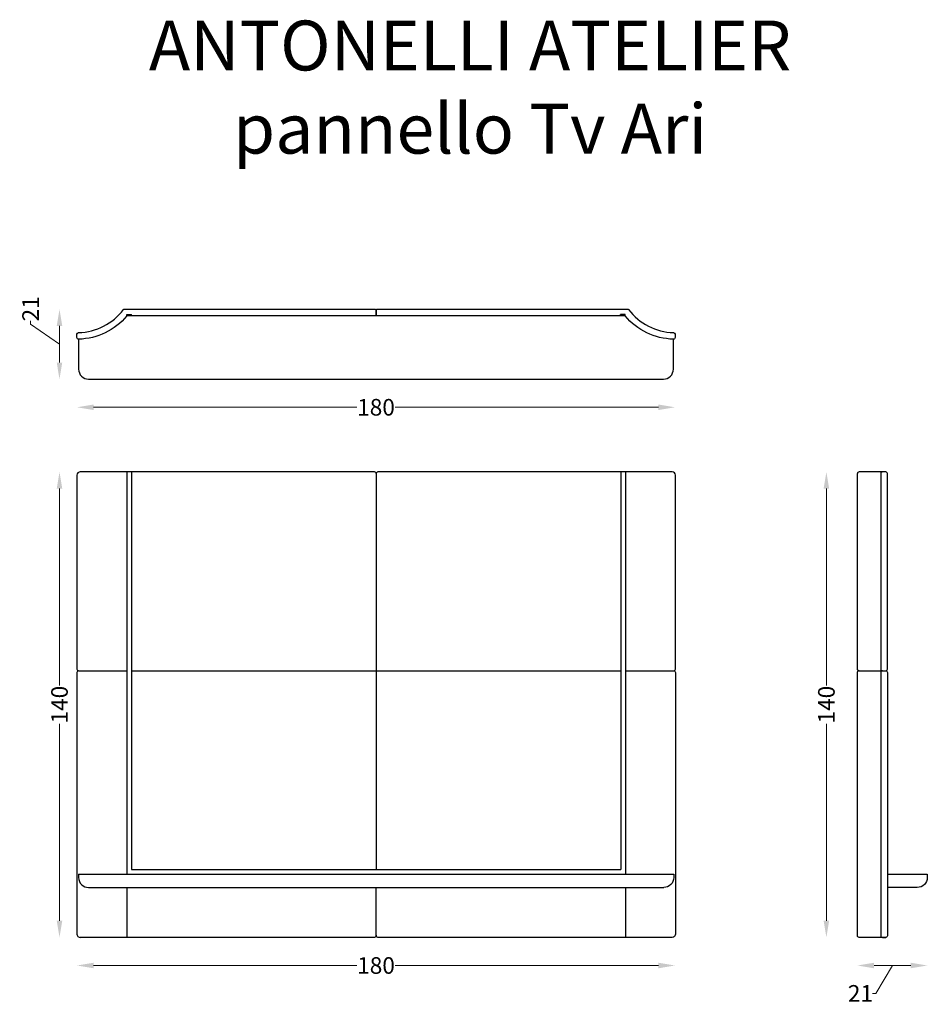
# Model space of a CAD drawing. Units: centimetres. Extents: x -132 to 141, y -207 to 89.
import ezdxf

# ---------------------------------------------------------------- set-up
doc = ezdxf.new("R2010")
doc.units = ezdxf.units.CM
for name, color, linetype in [('2d fianco', 7, 'Continuous'), ('2d fronte', 7, 'Continuous'), ('2d pianta', 7, 'Continuous'), ('Testo', 7, 'Continuous')]:
    doc.layers.add(name, color=color, linetype=linetype)
doc.layers.add('Quote', color=6, linetype='Continuous', lineweight=13)
doc.styles.add('arial', font='arial.ttf')
doc.styles.add('ROMANS', font='arial.ttf')
doc.dimstyles.new('1-1', dxfattribs={"dimtxt": 10, "dimasz": 10, "dimexe": 10, "dimexo": 50, "dimgap": 1, "dimtad": 0, "dimdec": 0, "dimzin": 0, "dimtxsty": 'ROMANS', "dimcen": 0.09, "dimclrd": 256, "dimclre": 256, "dimclrt": 256, "dimadec": 0, "dimazin": 0, "dimtfac": 1, "dimtdec": 0, "dimtix": 1, "dimtofl": 0, "dimtmove": 1, "dimatfit": 0, "dimldrblk": 'NONE', "dimfxl": 1, "dimtolj": 1, "dimtzin": 0, "dimlwd": -1, "dimlwe": -1, "dimarcsym": 0})

# ---------------------------------------------------------------- blocks, each defined once
blk = doc.blocks.new('*D3')
at = {"layer": 'Defpoints', "color": 0, "transparency": 16777216}
for p in [(-115.05, -5.99), (64.86, -5.99), (64.86, -27.46)]:
    blk.add_point(p, dxfattribs=at)
at = {"layer": 'Quote', "transparency": 16777216}
for p, q in [((-110.05, -27.46), (-30.88, -27.46)), ((59.86, -27.46), (-19.32, -27.46))]:
    blk.add_line(p, q, dxfattribs=at)
for points in [[(-110.05, -26.63), (-110.05, -28.3), (-115.05, -27.46)], [(59.86, -26.63), (59.86, -28.3), (64.86, -27.46)]]:
    blk.add_solid(points, dxfattribs=at)
at = {"layer": 'Quote', "transparency": 16777216, "insert": (-25.1, -27.46), "char_height": 5, "attachment_point": 5, "style": 'ROMANS'}
blk.add_mtext('\\A1;180', dxfattribs=at)
blk = doc.blocks.new('_None')
blk = doc.blocks.new('*D4')
at = {"layer": 'Defpoints', "color": 0, "transparency": 16777216}
for p in [(-120.31, 2), (-100.92, 2), (-111.55, -19)]:
    blk.add_point(p, dxfattribs=at)
at = {"layer": 'Quote', "transparency": 16777216}
for p, q in [((-129, -2.5), (-129, -1.5)), ((-120.31, -8.5), (-129, -2.5)), ((-120.31, -14), (-120.31, -3))]:
    blk.add_line(p, q, dxfattribs=at)
for points in [[(-121.14, -3), (-119.48, -3), (-120.31, 2)], [(-121.14, -14), (-119.48, -14), (-120.31, -19)]]:
    blk.add_solid(points, dxfattribs=at)
at = {"layer": 'Quote', "transparency": 16777216, "insert": (-129, 2.14), "char_height": 5, "attachment_point": 5, "rotation": 90, "style": 'ROMANS'}
blk.add_mtext('\\A1;21', dxfattribs=at)
blk = doc.blocks.new('*D5')
at = {"layer": 'Defpoints', "color": 0, "transparency": 16777216}
for p in [(110.37, -46.91), (120.22, -46.91), (120.22, -186.91)]:
    blk.add_point(p, dxfattribs=at)
at = {"layer": 'Quote', "transparency": 16777216}
for p, q in [((110.37, -51.91), (110.37, -111.13)), ((110.37, -181.91), (110.37, -122.69))]:
    blk.add_line(p, q, dxfattribs=at)
for points in [[(109.53, -51.91), (111.2, -51.91), (110.37, -46.91)], [(109.53, -181.91), (111.2, -181.91), (110.37, -186.91)]]:
    blk.add_solid(points, dxfattribs=at)
at = {"layer": 'Quote', "transparency": 16777216, "insert": (110.37, -116.91), "char_height": 5, "attachment_point": 5, "rotation": 90, "style": 'ROMANS'}
blk.add_mtext('\\A1;140', dxfattribs=at)
blk = doc.blocks.new('*D6')
at = {"layer": 'Defpoints', "color": 0, "transparency": 16777216}
for p in [(140.72, -167.91), (119.72, -186.41), (140.72, -195.37)]:
    blk.add_point(p, dxfattribs=at)
at = {"layer": 'Quote', "transparency": 16777216}
for p, q in [((124.72, -195.37), (135.72, -195.37)), ((130.22, -195.37), (125.25, -203.76)), ((125.25, -203.76), (124.25, -203.76))]:
    blk.add_line(p, q, dxfattribs=at)
for points in [[(124.72, -194.54), (124.72, -196.21), (119.72, -195.37)], [(135.72, -194.54), (135.72, -196.21), (140.72, -195.37)]]:
    blk.add_solid(points, dxfattribs=at)
at = {"layer": 'Quote', "transparency": 16777216, "insert": (120.61, -203.76), "char_height": 5, "attachment_point": 5, "style": 'ROMANS'}
blk.add_mtext('\\A1;21', dxfattribs=at)
blk = doc.blocks.new('*D9')
at = {"layer": 'Defpoints', "color": 0, "transparency": 16777216}
for p in [(-120.31, -46.91), (-114.05, -46.91), (-114.05, -186.91)]:
    blk.add_point(p, dxfattribs=at)
at = {"layer": 'Quote', "transparency": 16777216}
for p, q in [((-120.31, -51.91), (-120.31, -111.13)), ((-120.31, -181.91), (-120.31, -122.69))]:
    blk.add_line(p, q, dxfattribs=at)
for points in [[(-121.14, -51.91), (-119.48, -51.91), (-120.31, -46.91)], [(-121.14, -181.91), (-119.48, -181.91), (-120.31, -186.91)]]:
    blk.add_solid(points, dxfattribs=at)
at = {"layer": 'Quote', "transparency": 16777216, "insert": (-120.31, -116.91), "char_height": 5, "attachment_point": 5, "rotation": 90, "style": 'ROMANS'}
blk.add_mtext('\\A1;140', dxfattribs=at)
blk = doc.blocks.new('*D14')
at = {"layer": 'Defpoints', "color": 0, "transparency": 16777216}
for p in [(-115.05, -173.91), (64.86, -173.91), (64.86, -195.37)]:
    blk.add_point(p, dxfattribs=at)
at = {"layer": 'Quote', "transparency": 16777216}
for p, q in [((-110.05, -195.37), (-30.88, -195.37)), ((59.86, -195.37), (-19.32, -195.37))]:
    blk.add_line(p, q, dxfattribs=at)
for points in [[(-110.05, -194.54), (-110.05, -196.21), (-115.05, -195.37)], [(59.86, -194.54), (59.86, -196.21), (64.86, -195.37)]]:
    blk.add_solid(points, dxfattribs=at)
at = {"layer": 'Quote', "transparency": 16777216, "insert": (-25.1, -195.37), "char_height": 5, "attachment_point": 5, "style": 'ROMANS'}
blk.add_mtext('\\A1;180', dxfattribs=at)
blk = doc.blocks.new('pannelloTvAri_pianta')
at = {"layer": '2d pianta'}
blk.add_lwpolyline([(0, -0.2), (0, -1.8, -0.414214), (-0.2, -2), (-74.95, -2, -0.214743), (-89.44, -8.99, -0.422046), (-89.95, -8.49), (-89.95, -7.49, -0.405994), (-89.47, -6.99, 0.226496), (-75.98, -0.08, -0.233905), (-75.82, 0), (-0.2, 0, -0.414214)], format="xyb", close=True, dxfattribs=at)
for points in [[(-74.95, -2), (-74.95, -1.6)], [(-74.95, -1.6), (-73.56, -1.6)], [(-73.56, -2), (-73.56, -1.6)], [(73.56, -2), (73.56, -1.6)], [(74.95, -1.6), (73.56, -1.6)], [(74.95, -2), (74.95, -1.6)]]:
    blk.add_lwpolyline(points, dxfattribs=at)
for points in [[(75.82, 0, -0.233905), (75.98, -0.08, 0.226496), (89.47, -6.99, -0.405994), (89.95, -7.49), (89.95, -8.49, -0.422046), (89.44, -8.99, -0.214743), (74.95, -2), (0.2, -2, -0.414214), (0, -1.8), (0, -0.2, -0.414214), (0.2, 0), (75.82, 0)], [(-89.45, -9), (-89.45, -18, 0.414214), (-86.45, -21), (86.45, -21, 0.414214), (89.45, -18), (89.45, -9)]]:
    blk.add_lwpolyline(points, format="xyb", dxfattribs=at)
blk = doc.blocks.new('pannelloTvAri_fronte')
at = {"layer": '2d fronte'}
for points in [[(0, 139.5), (0, 139.5, 0.414214), (-0.5, 140), (-89, 140, 0.414214), (-90, 139), (-90, 80.7, 0.414214), (-89.5, 80.2), (-75, 80.2)], [(75, 80.2), (89.5, 80.2, 0.414214), (90, 80.7), (90, 139, 0.414214), (89, 140), (0.5, 140, 0.414214), (0, 139.5), (0, 20.4)], [(-89.5, 80.2), (-89.5, 80.2, 0.414214), (-90, 79.7), (-90, 1, 0.414214), (-89, 0)], [(89.5, 80.2), (89.5, 80.2, -0.414214), (90, 79.7), (90, 1, -0.414214), (89, 0), (0.5, 0, -0.414214), (0, 0.5), (0, 15)], [(-89.5, 19), (-89.5, 18, 0.414214), (-86.5, 15), (86.5, 15)], [(89.5, 19), (89.5, 18, -0.414214), (86.5, 15)], [(0, 0.63), (0, 0.5, -0.414214), (-0.5, 0), (-89, 0)]]:
    blk.add_lwpolyline(points, format="xyb", dxfattribs=at)
for points in [[(-75, 140), (-75, 19)], [(-73.6, 140), (-73.6, 20.4)], [(73.6, 140), (73.6, 20.4)], [(75, 140), (75, 19)], [(-73.6, 80.2), (73.6, 80.2)], [(-89.5, 19), (89.5, 19)], [(-73.6, 20.4), (73.6, 20.4)], [(-75, 15), (-75, 0)], [(75, 15), (75, 0)]]:
    blk.add_lwpolyline(points, dxfattribs=at)
blk = doc.blocks.new('pannelloTvAri_fianco')
at = {"layer": '2d fianco'}
for points in [[(8.5, 140), (7.5, 140, 0.414214), (7, 139.5), (7, 80.7, 0.414214), (7.5, 80.2), (8.5, 80.2, 0.414214), (9, 80.7), (9, 139.5, 0.414214), (8.5, 140), (0.5, 140, 0.414214), (0, 139.5)], [(0.5, 80.2), (0.5, 80.2, -0.414214), (0, 80.7), (0, 139.5)], [(8.5, 80.2), (8.5, 80.2, -0.414214), (9, 79.7), (9, 0.5, -0.414214), (8.5, 0), (0.5, 0, -0.414214), (0, 0.5), (0, 79.7, -0.414214), (0.5, 80.2), (7.5, 80.2)], [(7.5, 80.2), (7.5, 80.2, 0.414214), (7, 79.7), (7, 0.5, 0.414214), (7.5, 0), (8.5, 0)], [(21, 19), (21, 18, -0.414214), (18, 15)]]:
    blk.add_lwpolyline(points, format="xyb", dxfattribs=at)
for points in [[(9, 19), (21, 19)], [(18, 15), (9, 15)]]:
    blk.add_lwpolyline(points, dxfattribs=at)

msp = doc.modelspace()

# ---------------------------------------------------------------- block references
at = {"layer": '2d fianco'}
msp.add_blockref('pannelloTvAri_fianco', (119.72, -186.91), dxfattribs=at)
at = {"layer": '2d fronte'}
msp.add_blockref('pannelloTvAri_fronte', (-25.05, -186.91), dxfattribs=at)
at = {"layer": '2d pianta'}
msp.add_blockref('pannelloTvAri_pianta', (-25.1, 2), dxfattribs=at)

# ---------------------------------------------------------------- texts
at = {"layer": 'Testo', "linetype": 'Continuous', "insert": (3.19, 88.85), "char_height": 15, "attachment_point": 2, "style": 'arial'}
msp.add_mtext_dynamic_manual_height_columns('ANTONELLI ATELIER pannello Tv Ari', width=247.0611, gutter_width=1, heights=[0], dxfattribs=at)

# ---------------------------------------------------------------- dimensions: what is measured, and where the dimension line sits
at = {"layer": 'Quote'}
dim = msp.add_linear_dim(base=(-120.31, 2), p1=(-111.55, -19), p2=(-100.92, 2), angle=90, dimstyle='1-1', override={"dimscale": 0.5, "dimse1": 1, "dimse2": 1}, dxfattribs=at)
dim.commit()
dim.dimension.update_dxf_attribs({"geometry": '*D4', "text_midpoint": (-129, -1), "dimtype": 160})
for base, p1, p2, picture, middle in [((64.86, -27.46), (-115.05, -5.99), (64.86, -5.99), '*D3', (-25.1, -27.46)), ((64.86, -195.37), (-115.05, -173.91), (64.86, -173.91), '*D14', (-25.1, -195.37))]:
    dim = msp.add_linear_dim(base=base, p1=p1, p2=p2, dimstyle='1-1', override={"dimscale": 0.5, "dimse1": 1, "dimse2": 1}, dxfattribs=at)
    dim.commit()
    dim.dimension.update_dxf_attribs({"geometry": picture, "text_midpoint": middle})
for base, p1, p2, picture, middle in [((-120.31, -46.91), (-114.05, -186.91), (-114.05, -46.91), '*D9', (-120.31, -116.91)), ((110.37, -46.91), (120.22, -186.91), (120.22, -46.91), '*D5', (110.37, -116.91))]:
    dim = msp.add_linear_dim(base=base, p1=p1, p2=p2, angle=90, dimstyle='1-1', override={"dimscale": 0.5, "dimse1": 1, "dimse2": 1}, dxfattribs=at)
    dim.commit()
    dim.dimension.update_dxf_attribs({"geometry": picture, "text_midpoint": middle})
dim = msp.add_linear_dim(base=(140.72, -195.37), p1=(119.72, -186.41), p2=(140.72, -167.91), dimstyle='1-1', override={"dimscale": 0.5, "dimse1": 1, "dimse2": 1}, dxfattribs=at)
dim.commit()
dim.dimension.update_dxf_attribs({"geometry": '*D6', "text_midpoint": (123.75, -203.76), "dimtype": 160})

doc.saveas('drawing.dxf')
